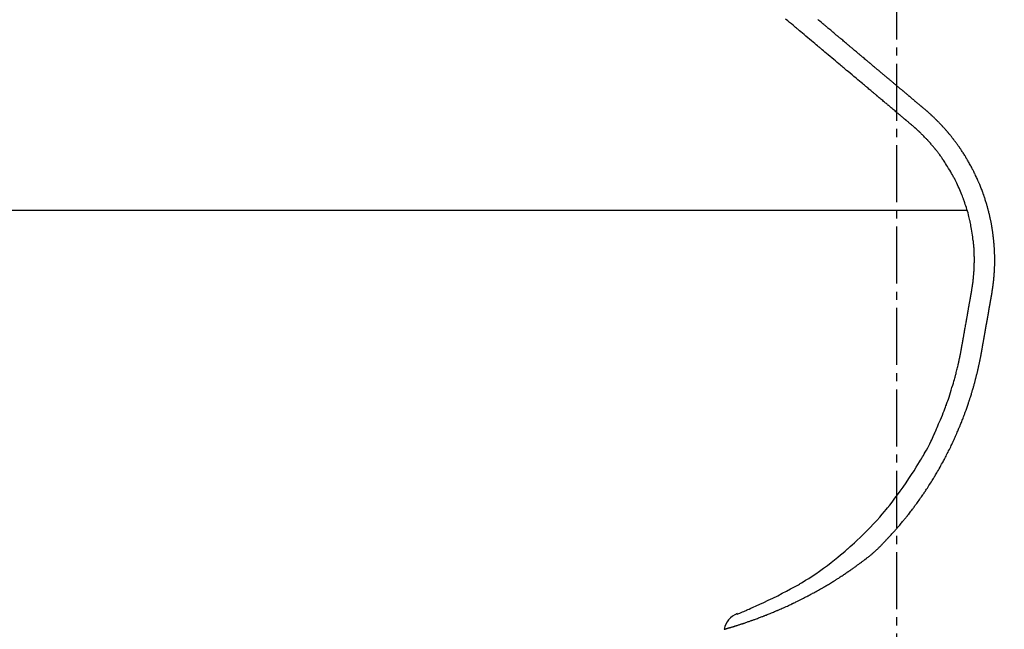
# Model space of a CAD drawing. Extents: x 17 to 1951, y 9 to 2268.
# Drawn here: x 678 to 799, y 1402 to 1476 of the extents above; entities that cross this region are included whole.
import ezdxf

# ---------------------------------------------------------------- set-up
doc = ezdxf.new("R2010")
doc.units = 0
doc.linetypes.add('EXLTYPE3', pattern=[10, 7, -1, 1, -1])
doc.layers.get('0').update_dxf_attribs({"linetype": 'CONTINUOUS'})
doc.layers.get('DEFPOINTS').update_dxf_attribs({"linetype": 'CONTINUOUS'})
doc.layers.add('化粧台', color=7, linetype='CONTINUOUS')
doc.layers.add('寸法', color=7, linetype='CONTINUOUS')
doc.styles.add('EXCADDIM1', font='monotxt', dxfattribs={"width": 0.84, "bigfont": 'extfont'})
doc.styles.get("Standard").update_dxf_attribs({"font": 'monotxt', "bigfont": 'extfont'})
doc.dimstyles.new('ISO-25', dxfattribs={"dimtxt": 2.5, "dimasz": 2.5, "dimexe": 1.25, "dimexo": 0.625, "dimtad": 1, "dimtxsty": 'STANDARD', "dimcen": 2.5, "dimazin": 3, "dimtfac": 1, "dimtmove": 0, "dimatfit": 3})

# ---------------------------------------------------------------- blocks, each defined once
blk = doc.blocks.new('EX_NORM')
at = {"color": 0, "linetype": 'CONTINUOUS'}
for q in [(-1, 0.1667), (-1, 0), (-1, -0.1667)]:
    blk.add_line((0, 0), q, dxfattribs=at)
blk = doc.blocks.new('*D19')
at = {"layer": 'DEFPOINTS', "color": 0}
for p in [(824, 1553), (524, 1428), (824, 1428)]:
    blk.add_point(p, dxfattribs=at)
at = {"layer": '寸法', "color": 3, "linetype": 'CONTINUOUS'}
for p, q in [((524, 1435), (524, 1563)), ((824, 1435), (824, 1563)), ((554, 1553), (794, 1553))]:
    blk.add_line(p, q, dxfattribs=at)
at = {"layer": '寸法', "color": 3, "xscale": 30, "yscale": 30, "zscale": 30, "rotation": 180}
blk.add_blockref('EX_NORM', (524, 1553), dxfattribs=at)
at = {"layer": '寸法', "color": 3, "xscale": 30, "yscale": 30, "zscale": 30}
blk.add_blockref('EX_NORM', (824, 1553), dxfattribs=at)
at = {"layer": '寸法', "color": 2, "insert": (674, 1576.5), "char_height": 40, "attachment_point": 5, "style": 'EXCADDIM1'}
blk.add_mtext('300（壁固定）', dxfattribs=at)
blk = doc.blocks.new('*D28')
at = {"layer": 'DEFPOINTS', "color": 0}
for p in [(846.09, 1453), (1051.5, 1453), (724.5, 613)]:
    blk.add_point(p, dxfattribs=at)
at = {"layer": '寸法', "color": 3, "linetype": 'CONTINUOUS'}
for p, q in [((853.09, 1453), (1061.5, 1453)), ((1051.5, 643), (1051.5, 1423))]:
    blk.add_line(p, q, dxfattribs=at)
at = {"layer": '寸法', "color": 3, "xscale": 30, "yscale": 30, "zscale": 30}
for p, rotation in [((1051.5, 1453), 90), ((1051.5, 613), 270)]:
    blk.add_blockref('EX_NORM', p, dxfattribs=dict(at, rotation=rotation))
at = {"layer": '寸法', "color": 2, "insert": (1028, 1033), "char_height": 40, "attachment_point": 5, "rotation": 90, "style": 'EXCADDIM1'}
blk.add_mtext('840', dxfattribs=at)

msp = doc.modelspace()

# ---------------------------------------------------------------- linework, layer by layer
at = {"layer": '化粧台', "color": 6, "linetype": 'EXLTYPE3'}
msp.add_line((786, 1501), (786, 1373), dxfattribs=at)
at = {"layer": '化粧台', "color": 2, "linetype": 'CONTINUOUS'}
msp.add_line((501.91, 1453), (794.69, 1453), dxfattribs=at)
at = {"layer": '化粧台', "color": 6, "linetype": 'CONTINUOUS', "flags": 128}
for points in [[(764.81, 1401.53), (764.81, 1401.53), (764.81, 1401.53), (764.81, 1401.53), (764.82, 1401.53), (764.82, 1401.53), (764.83, 1401.54), (764.84, 1401.54), (764.84, 1401.54), (764.85, 1401.54), (764.86, 1401.55), (764.88, 1401.55), (764.89, 1401.55), (764.9, 1401.56), (764.91, 1401.56), (764.93, 1401.56), (764.94, 1401.57), (764.95, 1401.57), (764.95, 1401.57), (764.95, 1401.57), (764.95, 1401.57), (764.96, 1401.57), (764.97, 1401.58), (764.98, 1401.58), (765, 1401.58), (765.02, 1401.59), (765.05, 1401.6), (765.08, 1401.61), (765.11, 1401.62), (765.15, 1401.63), (765.18, 1401.64), (765.22, 1401.65), (765.26, 1401.66), (765.29, 1401.67), (765.32, 1401.68), (765.34, 1401.69), (765.36, 1401.69), (765.37, 1401.69), (765.38, 1401.7), (765.38, 1401.7), (765.39, 1401.7), (765.41, 1401.71), (765.44, 1401.71), (765.47, 1401.72), (765.51, 1401.74), (765.56, 1401.75), (765.61, 1401.77), (765.67, 1401.78), (765.73, 1401.8), (765.78, 1401.82), (765.84, 1401.84), (765.9, 1401.85), (765.95, 1401.87), (765.99, 1401.88), (766.03, 1401.89), (766.06, 1401.9), (766.07, 1401.91), (766.08, 1401.91), (766.09, 1401.91), (766.1, 1401.92), (766.13, 1401.92), (766.17, 1401.94), (766.22, 1401.95), (766.28, 1401.97), (766.34, 1401.99), (766.41, 1402.01), (766.49, 1402.04), (766.57, 1402.06), (766.65, 1402.09), (766.73, 1402.12), (766.81, 1402.14), (766.87, 1402.16), (766.93, 1402.18), (766.98, 1402.2), (767.02, 1402.21), (767.04, 1402.22), (767.05, 1402.22), (767.06, 1402.22), (767.08, 1402.23), (767.11, 1402.24), (767.17, 1402.26), (767.23, 1402.28), (767.3, 1402.3), (767.39, 1402.33), (767.48, 1402.36), (767.58, 1402.4), (767.68, 1402.43), (767.78, 1402.47), (767.88, 1402.5), (767.97, 1402.53), (768.05, 1402.56), (768.13, 1402.59), (768.19, 1402.61), (768.23, 1402.63), (768.26, 1402.64), (768.27, 1402.64), (768.28, 1402.64), (768.3, 1402.65), (768.35, 1402.67), (768.41, 1402.69), (768.49, 1402.72), (768.58, 1402.75), (768.68, 1402.79), (768.79, 1402.83), (768.91, 1402.87), (769.03, 1402.92), (769.15, 1402.96), (769.27, 1403.01), (769.37, 1403.05), (769.47, 1403.09), (769.56, 1403.12), (769.63, 1403.15), (769.68, 1403.17), (769.71, 1403.18), (769.73, 1403.18), (769.74, 1403.19), (769.77, 1403.2), (769.82, 1403.22), (769.89, 1403.25), (769.98, 1403.28), (770.09, 1403.33), (770.21, 1403.37), (770.33, 1403.42), (770.47, 1403.48), (770.61, 1403.54), (770.75, 1403.59), (770.88, 1403.65), (771.01, 1403.7), (771.12, 1403.75), (771.22, 1403.79), (771.3, 1403.83), (771.36, 1403.85), (771.4, 1403.87), (771.41, 1403.87), (771.42, 1403.88), (771.46, 1403.89), (771.52, 1403.92), (771.6, 1403.96), (771.7, 1404), (771.83, 1404.05), (771.96, 1404.11), (772.11, 1404.18), (772.26, 1404.25), (772.42, 1404.32), (772.58, 1404.39), (772.73, 1404.46), (772.87, 1404.53), (773, 1404.58), (773.11, 1404.64), (773.19, 1404.68), (773.26, 1404.71), (773.3, 1404.73), (773.31, 1404.74), (773.33, 1404.74), (773.37, 1404.76), (773.43, 1404.79), (773.52, 1404.84), (773.63, 1404.89), (773.76, 1404.95), (773.91, 1405.02), (774.06, 1405.1), (774.22, 1405.18), (774.39, 1405.26), (774.55, 1405.35), (774.7, 1405.42), (774.84, 1405.5), (774.97, 1405.56), (775.08, 1405.62), (775.16, 1405.66), (775.22, 1405.7), (775.26, 1405.72), (775.28, 1405.72), (775.29, 1405.73), (775.33, 1405.75), (775.39, 1405.78), (775.47, 1405.83), (775.58, 1405.88), (775.69, 1405.95), (775.83, 1406.02), (775.97, 1406.1), (776.11, 1406.18), (776.25, 1406.26), (776.39, 1406.33), (776.53, 1406.41), (776.65, 1406.48), (776.76, 1406.54), (776.85, 1406.6), (776.93, 1406.64), (776.98, 1406.67), (777.02, 1406.69), (777.03, 1406.7), (777.04, 1406.7), (777.07, 1406.72), (777.13, 1406.75), (777.2, 1406.8), (777.29, 1406.85), (777.39, 1406.91), (777.51, 1406.98), (777.63, 1407.05), (777.76, 1407.13), (777.88, 1407.21), (778.01, 1407.28), (778.13, 1407.36), (778.23, 1407.42), (778.33, 1407.48), (778.41, 1407.53), (778.48, 1407.58), (778.53, 1407.61), (778.55, 1407.62), (778.56, 1407.63), (778.57, 1407.64), (778.6, 1407.65), (778.65, 1407.68), (778.72, 1407.73), (778.79, 1407.78), (778.89, 1407.83), (778.99, 1407.9), (779.09, 1407.97), (779.21, 1408.04), (779.32, 1408.11), (779.43, 1408.19), (779.53, 1408.25), (779.62, 1408.32), (779.71, 1408.37), (779.78, 1408.42), (779.84, 1408.46), (779.88, 1408.49), (779.91, 1408.51), (779.91, 1408.51), (779.92, 1408.52), (779.95, 1408.54), (779.99, 1408.57), (780.05, 1408.6), (780.12, 1408.65), (780.2, 1408.71), (780.28, 1408.77), (780.38, 1408.83), (780.48, 1408.9), (780.57, 1408.97), (780.67, 1409.04), (780.76, 1409.1), (780.84, 1409.16), (780.92, 1409.21), (780.98, 1409.26), (781.03, 1409.3), (781.07, 1409.32), (781.09, 1409.34), (781.1, 1409.35), (781.11, 1409.35), (781.13, 1409.37), (781.17, 1409.39), (781.22, 1409.43), (781.28, 1409.47), (781.35, 1409.53), (781.42, 1409.58), (781.51, 1409.65), (781.59, 1409.71), (781.68, 1409.77), (781.76, 1409.84), (781.84, 1409.9), (781.92, 1409.95), (781.98, 1410), (782.04, 1410.04), (782.08, 1410.08), (782.12, 1410.1), (782.14, 1410.12), (782.14, 1410.12), (782.15, 1410.13), (782.17, 1410.14), (782.2, 1410.17), (782.25, 1410.2), (782.3, 1410.24), (782.36, 1410.29), (782.43, 1410.34), (782.51, 1410.4), (782.58, 1410.46), (782.66, 1410.52), (782.74, 1410.58), (782.81, 1410.64), (782.88, 1410.69), (782.94, 1410.74), (782.99, 1410.79), (783.03, 1410.82), (783.06, 1410.85), (783.08, 1410.86), (783.08, 1410.87), (783.09, 1410.87), (783.11, 1410.89), (783.14, 1410.92), (783.18, 1410.95), (783.23, 1411), (783.29, 1411.05), (783.36, 1411.11), (783.43, 1411.18), (783.5, 1411.25), (783.58, 1411.32), (783.65, 1411.39), (783.73, 1411.46), (783.79, 1411.53), (783.85, 1411.59), (783.91, 1411.64), (783.95, 1411.68), (783.98, 1411.71), (784, 1411.73), (784, 1411.74), (784.01, 1411.75), (784.03, 1411.76), (784.06, 1411.8), (784.1, 1411.84), (784.15, 1411.89), (784.22, 1411.95), (784.29, 1412.03), (784.36, 1412.1), (784.44, 1412.18), (784.52, 1412.26), (784.6, 1412.35), (784.67, 1412.43), (784.74, 1412.5), (784.81, 1412.57), (784.86, 1412.63), (784.91, 1412.67), (784.94, 1412.71), (784.96, 1412.73), (784.97, 1412.74), (784.97, 1412.75), (784.99, 1412.77), (785.03, 1412.8), (785.07, 1412.85), (785.13, 1412.91), (785.19, 1412.98), (785.27, 1413.06), (785.35, 1413.15), (785.43, 1413.24), (785.51, 1413.33), (785.6, 1413.43), (785.68, 1413.52), (785.75, 1413.6), (785.82, 1413.68), (785.88, 1413.75), (785.93, 1413.8), (785.96, 1413.84), (785.98, 1413.86), (785.99, 1413.87), (786, 1413.88), (786.02, 1413.9), (786.06, 1413.94), (786.1, 1414), (786.16, 1414.07), (786.23, 1414.15), (786.31, 1414.24), (786.39, 1414.34), (786.48, 1414.44), (786.57, 1414.55), (786.66, 1414.65), (786.75, 1414.76), (786.83, 1414.85), (786.9, 1414.94), (786.96, 1415.02), (787.01, 1415.08), (787.05, 1415.12), (787.07, 1415.15), (787.08, 1415.16), (787.09, 1415.17), (787.11, 1415.2), (787.15, 1415.24), (787.2, 1415.31), (787.26, 1415.39), (787.33, 1415.48), (787.41, 1415.58), (787.5, 1415.69), (787.6, 1415.81), (787.69, 1415.93), (787.78, 1416.05), (787.87, 1416.17), (787.96, 1416.28), (788.03, 1416.38), (788.1, 1416.47), (788.15, 1416.54), (788.19, 1416.59), (788.22, 1416.62), (788.22, 1416.63), (788.23, 1416.64), (788.26, 1416.68), (788.29, 1416.73), (788.35, 1416.8), (788.41, 1416.89), (788.49, 1417), (788.58, 1417.11), (788.67, 1417.24), (788.77, 1417.38), (788.87, 1417.52), (788.96, 1417.66), (789.06, 1417.79), (789.15, 1417.92), (789.22, 1418.03), (789.29, 1418.13), (789.35, 1418.21), (789.39, 1418.27), (789.41, 1418.31), (789.42, 1418.32), (789.43, 1418.33), (789.45, 1418.37), (789.5, 1418.43), (789.55, 1418.51), (789.62, 1418.62), (789.7, 1418.74), (789.79, 1418.87), (789.89, 1419.02), (789.99, 1419.18), (790.09, 1419.34), (790.19, 1419.5), (790.29, 1419.65), (790.38, 1419.8), (790.46, 1419.93), (790.53, 1420.05), (790.59, 1420.14), (790.63, 1420.21), (790.66, 1420.25), (790.67, 1420.27), (790.67, 1420.28), (790.7, 1420.33), (790.74, 1420.4), (790.8, 1420.49), (790.87, 1420.61), (790.95, 1420.75), (791.05, 1420.91), (791.15, 1421.08), (791.25, 1421.26), (791.35, 1421.45), (791.45, 1421.63), (791.55, 1421.8), (791.64, 1421.96), (791.72, 1422.11), (791.78, 1422.23), (791.84, 1422.33), (791.88, 1422.4), (791.9, 1422.45), (791.91, 1422.46), (791.91, 1422.48), (791.94, 1422.52), (791.98, 1422.59), (792.03, 1422.69), (792.09, 1422.81), (792.16, 1422.95), (792.24, 1423.11), (792.33, 1423.27), (792.41, 1423.44), (792.5, 1423.61), (792.58, 1423.78), (792.66, 1423.94), (792.73, 1424.09), (792.79, 1424.22), (792.84, 1424.33), (792.89, 1424.42), (792.92, 1424.49), (792.93, 1424.53), (792.94, 1424.54), (792.95, 1424.55), (792.97, 1424.59), (793, 1424.66), (793.04, 1424.75), (793.09, 1424.86), (793.14, 1424.98), (793.21, 1425.12), (793.27, 1425.27), (793.34, 1425.42), (793.41, 1425.58), (793.47, 1425.73), (793.54, 1425.87), (793.59, 1426), (793.64, 1426.12), (793.68, 1426.22), (793.72, 1426.3), (793.74, 1426.36), (793.76, 1426.4), (793.76, 1426.41), (793.77, 1426.42), (793.78, 1426.46), (793.81, 1426.52), (793.84, 1426.6), (793.88, 1426.69), (793.92, 1426.81), (793.98, 1426.93), (794.03, 1427.07), (794.08, 1427.2), (794.14, 1427.34), (794.19, 1427.48), (794.24, 1427.61), (794.28, 1427.73), (794.32, 1427.84), (794.36, 1427.93), (794.39, 1428), (794.41, 1428.05), (794.42, 1428.09), (794.42, 1428.1), (794.43, 1428.11), (794.44, 1428.14), (794.46, 1428.19), (794.48, 1428.27), (794.52, 1428.36), (794.55, 1428.46), (794.59, 1428.57), (794.64, 1428.69), (794.68, 1428.82), (794.72, 1428.95), (794.77, 1429.07), (794.81, 1429.19), (794.84, 1429.3), (794.87, 1429.39), (794.9, 1429.48), (794.92, 1429.54), (794.94, 1429.59), (794.95, 1429.62), (794.95, 1429.63), (794.96, 1429.64), (794.97, 1429.67), (794.98, 1429.72), (795, 1429.78), (795.03, 1429.87), (795.06, 1429.96), (795.09, 1430.06), (795.13, 1430.17), (795.16, 1430.29), (795.2, 1430.4), (795.23, 1430.52), (795.26, 1430.62), (795.29, 1430.72), (795.32, 1430.81), (795.34, 1430.89), (795.36, 1430.95), (795.37, 1430.99), (795.38, 1431.02), (795.38, 1431.03), (795.39, 1431.04), (795.4, 1431.06), (795.41, 1431.11), (795.43, 1431.17), (795.45, 1431.24), (795.47, 1431.33), (795.5, 1431.42), (795.53, 1431.52), (795.55, 1431.63), (795.58, 1431.73), (795.61, 1431.83), (795.64, 1431.93), (795.66, 1432.02), (795.68, 1432.1), (795.7, 1432.17), (795.72, 1432.23), (795.73, 1432.27), (795.73, 1432.29), (795.74, 1432.3), (795.74, 1432.31), (795.74, 1432.33), (795.75, 1432.37), (795.77, 1432.43), (795.79, 1432.5), (795.81, 1432.57), (795.83, 1432.66), (795.85, 1432.75), (795.87, 1432.85), (795.9, 1432.94), (795.92, 1433.04), (795.94, 1433.13), (795.96, 1433.21), (795.98, 1433.28), (795.99, 1433.35), (796.01, 1433.4), (796.01, 1433.43), (796.02, 1433.46), (796.02, 1433.46), (796.02, 1433.47), (796.03, 1433.49), (796.04, 1433.53), (796.05, 1433.58), (796.06, 1433.64), (796.08, 1433.71), (796.1, 1433.79), (796.11, 1433.88), (796.13, 1433.96), (796.15, 1434.05), (796.17, 1434.14), (796.19, 1434.22), (796.21, 1434.3), (796.22, 1434.36), (796.23, 1434.42), (796.24, 1434.47), (796.25, 1434.5), (796.25, 1434.52), (796.25, 1434.53), (796.26, 1434.54), (796.26, 1434.56), (796.27, 1434.59), (796.28, 1434.64), (796.29, 1434.69), (796.3, 1434.76), (796.31, 1434.83), (796.33, 1434.91), (796.35, 1434.99), (796.36, 1435.07), (796.38, 1435.15), (796.39, 1435.22), (796.4, 1435.29), (796.42, 1435.35), (796.42, 1435.41), (796.43, 1435.45), (796.44, 1435.48), (796.44, 1435.5), (796.44, 1435.51), (796.44, 1435.51), (796.45, 1435.53), (796.45, 1435.56), (796.46, 1435.6), (796.47, 1435.66), (796.48, 1435.71), (796.49, 1435.78), (796.51, 1435.85), (796.52, 1435.92), (796.53, 1436), (796.54, 1436.07), (796.56, 1436.14), (796.57, 1436.2), (796.58, 1436.25), (796.59, 1436.3), (796.59, 1436.34), (796.6, 1436.37), (796.6, 1436.39), (796.6, 1436.39), (796.6, 1436.4), (796.6, 1436.41), (796.61, 1436.44), (796.62, 1436.48), (796.62, 1436.53), (796.63, 1436.58), (796.64, 1436.64), (796.66, 1436.7), (796.67, 1436.77), (796.68, 1436.84), (796.69, 1436.9), (796.7, 1436.96), (796.71, 1437.02), (796.72, 1437.07), (796.73, 1437.12), (796.73, 1437.15), (796.74, 1437.18), (796.74, 1437.19), (796.74, 1437.2), (796.74, 1437.2), (796.75, 1437.22), (796.75, 1437.24), (796.76, 1437.28), (796.76, 1437.32), (796.77, 1437.37), (796.78, 1437.42), (796.79, 1437.48), (796.8, 1437.54), (796.81, 1437.6), (796.82, 1437.66), (796.83, 1437.72), (796.84, 1437.77), (796.85, 1437.82), (796.86, 1437.86), (796.87, 1437.89), (796.87, 1437.92), (796.87, 1437.93), (796.87, 1437.94), (796.87, 1437.94), (796.88, 1437.95), (796.88, 1437.98), (796.89, 1438.01), (796.89, 1438.05), (796.9, 1438.09), (796.91, 1438.14), (796.92, 1438.2), (796.93, 1438.25), (796.94, 1438.31), (796.95, 1438.36), (796.96, 1438.42), (796.97, 1438.46), (796.97, 1438.51), (796.98, 1438.54), (796.99, 1438.57), (796.99, 1438.6), (796.99, 1438.61), (796.99, 1438.61), (796.99, 1438.62), (797, 1438.63), (797, 1438.65), (797, 1438.68), (797.01, 1438.72), (797.02, 1438.76), (797.03, 1438.81), (797.03, 1438.85), (797.04, 1438.91), (797.05, 1438.96), (797.06, 1439.01), (797.07, 1439.06), (797.08, 1439.1), (797.09, 1439.14), (797.09, 1439.17), (797.1, 1439.2), (797.1, 1439.22), (797.1, 1439.23), (797.1, 1439.24), (797.1, 1439.24), (797.11, 1439.25), (797.11, 1439.27), (797.11, 1439.3), (797.12, 1439.33), (797.13, 1439.37), (797.13, 1439.41), (797.14, 1439.46), (797.15, 1439.51), (797.16, 1439.55), (797.17, 1439.6), (797.17, 1439.64), (797.18, 1439.68), (797.19, 1439.72), (797.19, 1439.75), (797.2, 1439.78), (797.2, 1439.8), (797.2, 1439.81), (797.2, 1439.81), (797.2, 1439.81), (797.21, 1439.83), (797.21, 1439.84), (797.21, 1439.87), (797.22, 1439.9), (797.23, 1439.93), (797.23, 1439.97), (797.24, 1440.01), (797.25, 1440.06), (797.25, 1440.1), (797.26, 1440.14), (797.27, 1440.19), (797.28, 1440.22), (797.28, 1440.26), (797.29, 1440.28), (797.29, 1440.31), (797.29, 1440.32), (797.3, 1440.33), (797.3, 1440.34), (797.3, 1440.34), (797.3, 1440.35), (797.3, 1440.37), (797.31, 1440.39), (797.31, 1440.42), (797.32, 1440.45), (797.32, 1440.49), (797.33, 1440.53), (797.34, 1440.57), (797.34, 1440.61), (797.35, 1440.65), (797.36, 1440.68), (797.36, 1440.72), (797.37, 1440.75), (797.37, 1440.78), (797.38, 1440.8), (797.38, 1440.81), (797.38, 1440.82), (797.38, 1440.82), (797.38, 1440.83), (797.38, 1440.84), (797.39, 1440.85), (797.39, 1440.87), (797.4, 1440.9), (797.4, 1440.93), (797.41, 1440.96), (797.41, 1441), (797.42, 1441.04), (797.43, 1441.07), (797.43, 1441.11), (797.44, 1441.14), (797.44, 1441.18), (797.45, 1441.2), (797.45, 1441.23), (797.46, 1441.25), (797.46, 1441.26), (797.46, 1441.27), (797.46, 1441.27), (797.46, 1441.28), (797.46, 1441.29), (797.47, 1441.3), (797.47, 1441.32), (797.47, 1441.34), (797.48, 1441.37), (797.48, 1441.4), (797.49, 1441.43), (797.5, 1441.47), (797.5, 1441.5), (797.51, 1441.53), (797.51, 1441.57), (797.52, 1441.59), (797.52, 1441.62), (797.53, 1441.64), (797.53, 1441.66), (797.53, 1441.67), (797.53, 1441.68), (797.53, 1441.68), (797.53, 1441.69), (797.54, 1441.69), (797.54, 1441.71), (797.54, 1441.72), (797.54, 1441.75), (797.55, 1441.77), (797.55, 1441.8), (797.56, 1441.83), (797.56, 1441.86), (797.57, 1441.89), (797.57, 1441.92), (797.58, 1441.94), (797.58, 1441.97), (797.59, 1441.99), (797.59, 1442.01), (797.59, 1442.03), (797.6, 1442.04), (797.6, 1442.05), (797.6, 1442.05), (797.6, 1442.05), (797.6, 1442.06), (797.6, 1442.07), (797.6, 1442.09), (797.61, 1442.11), (797.61, 1442.13), (797.62, 1442.16), (797.62, 1442.18), (797.63, 1442.21), (797.63, 1442.24), (797.64, 1442.27), (797.64, 1442.29), (797.65, 1442.32), (797.65, 1442.34), (797.65, 1442.36), (797.66, 1442.37), (797.66, 1442.39), (797.66, 1442.39), (797.66, 1442.4), (797.66, 1442.4), (797.66, 1442.4), (797.66, 1442.42), (797.67, 1442.43), (797.67, 1442.45), (797.67, 1442.47), (797.68, 1442.5), (797.68, 1442.53), (797.69, 1442.56), (797.69, 1442.58), (797.7, 1442.61), (797.7, 1442.64), (797.71, 1442.67), (797.71, 1442.69), (797.71, 1442.71), (797.72, 1442.73), (797.72, 1442.74), (797.72, 1442.75), (797.72, 1442.75), (797.72, 1442.75), (797.72, 1442.76), (797.73, 1442.77), (797.73, 1442.79), (797.73, 1442.81), (797.74, 1442.84), (797.74, 1442.86), (797.75, 1442.89), (797.75, 1442.93), (797.76, 1442.96), (797.76, 1442.99), (797.77, 1443.02), (797.77, 1443.05), (797.78, 1443.08), (797.78, 1443.1), (797.78, 1443.12), (797.78, 1443.13), (797.79, 1443.14), (797.79, 1443.14), (797.79, 1443.15), (797.79, 1443.16), (797.79, 1443.17), (797.79, 1443.19), (797.8, 1443.21), (797.8, 1443.24), (797.81, 1443.27), (797.81, 1443.3), (797.82, 1443.34), (797.82, 1443.38), (797.83, 1443.41), (797.83, 1443.45), (797.84, 1443.48), (797.84, 1443.51), (797.84, 1443.53), (797.85, 1443.55), (797.85, 1443.57), (797.85, 1443.58), (797.85, 1443.58), (797.85, 1443.58), (797.85, 1443.59), (797.85, 1443.61), (797.86, 1443.63), (797.86, 1443.65), (797.86, 1443.68), (797.87, 1443.72), (797.87, 1443.75), (797.88, 1443.79), (797.88, 1443.83), (797.89, 1443.87), (797.89, 1443.91), (797.9, 1443.94), (797.9, 1443.97), (797.9, 1444), (797.91, 1444.02), (797.91, 1444.04), (797.91, 1444.05), (797.91, 1444.05), (797.91, 1444.06), (797.91, 1444.07), (797.91, 1444.08), (797.92, 1444.11), (797.92, 1444.13), (797.92, 1444.17), (797.93, 1444.2), (797.93, 1444.24), (797.94, 1444.29), (797.94, 1444.33), (797.95, 1444.37), (797.95, 1444.41), (797.95, 1444.45), (797.96, 1444.48), (797.96, 1444.51), (797.96, 1444.54), (797.96, 1444.56), (797.97, 1444.57), (797.97, 1444.57), (797.97, 1444.57), (797.97, 1444.59), (797.97, 1444.6), (797.97, 1444.63), (797.97, 1444.66), (797.98, 1444.69), (797.98, 1444.74), (797.98, 1444.78), (797.99, 1444.82), (797.99, 1444.87), (798, 1444.92), (798, 1444.96), (798, 1445), (798.01, 1445.04), (798.01, 1445.07), (798.01, 1445.1), (798.01, 1445.12), (798.01, 1445.13), (798.01, 1445.14), (798.01, 1445.14), (798.01, 1445.15), (798.02, 1445.17), (798.02, 1445.2), (798.02, 1445.23), (798.02, 1445.27), (798.02, 1445.32), (798.03, 1445.36), (798.03, 1445.41), (798.03, 1445.46), (798.04, 1445.52), (798.04, 1445.56), (798.04, 1445.61), (798.04, 1445.65), (798.05, 1445.69), (798.05, 1445.72), (798.05, 1445.74), (798.05, 1445.75), (798.05, 1445.76), (798.05, 1445.76), (798.05, 1445.77), (798.05, 1445.79), (798.05, 1445.82), (798.05, 1445.86), (798.06, 1445.9), (798.06, 1445.95), (798.06, 1446), (798.06, 1446.06), (798.06, 1446.11), (798.07, 1446.17), (798.07, 1446.22), (798.07, 1446.27), (798.07, 1446.32), (798.07, 1446.36), (798.07, 1446.39), (798.07, 1446.41), (798.07, 1446.43), (798.07, 1446.43), (798.07, 1446.44), (798.07, 1446.45), (798.07, 1446.48), (798.07, 1446.51), (798.07, 1446.55), (798.07, 1446.6), (798.07, 1446.65), (798.07, 1446.71), (798.08, 1446.77), (798.08, 1446.83), (798.08, 1446.89), (798.08, 1446.95), (798.08, 1447), (798.07, 1447.05), (798.07, 1447.09), (798.07, 1447.13), (798.07, 1447.15), (798.07, 1447.17), (798.07, 1447.18), (798.07, 1447.18), (798.07, 1447.2), (798.07, 1447.22), (798.07, 1447.26), (798.07, 1447.3), (798.07, 1447.35), (798.07, 1447.41), (798.07, 1447.47), (798.07, 1447.54), (798.06, 1447.61), (798.06, 1447.67), (798.06, 1447.74), (798.06, 1447.8), (798.06, 1447.85), (798.05, 1447.9), (798.05, 1447.94), (798.05, 1447.97), (798.05, 1447.98), (798.05, 1447.99), (798.05, 1448), (798.05, 1448.01), (798.05, 1448.04), (798.05, 1448.08), (798.04, 1448.13), (798.04, 1448.18), (798.04, 1448.25), (798.03, 1448.32), (798.03, 1448.39), (798.02, 1448.46), (798.02, 1448.54), (798.01, 1448.61), (798.01, 1448.67), (798, 1448.73), (798, 1448.78), (798, 1448.83), (797.99, 1448.86), (797.99, 1448.88), (797.99, 1448.88), (797.99, 1448.89), (797.99, 1448.91), (797.99, 1448.94), (797.98, 1448.98), (797.98, 1449.03), (797.97, 1449.1), (797.97, 1449.17), (797.96, 1449.24), (797.95, 1449.32), (797.94, 1449.4), (797.94, 1449.48), (797.93, 1449.56), (797.92, 1449.63), (797.91, 1449.7), (797.9, 1449.76), (797.9, 1449.8), (797.89, 1449.84), (797.89, 1449.86), (797.89, 1449.86), (797.89, 1449.87), (797.89, 1449.89), (797.88, 1449.93), (797.88, 1449.97), (797.87, 1450.03), (797.86, 1450.1), (797.85, 1450.17), (797.84, 1450.26), (797.83, 1450.34), (797.81, 1450.43), (797.8, 1450.52), (797.79, 1450.61), (797.77, 1450.69), (797.76, 1450.76), (797.75, 1450.82), (797.74, 1450.87), (797.74, 1450.91), (797.73, 1450.93), (797.73, 1450.94), (797.73, 1450.95), (797.73, 1450.97), (797.72, 1451.01), (797.71, 1451.06), (797.7, 1451.12), (797.69, 1451.2), (797.67, 1451.28), (797.66, 1451.37), (797.64, 1451.47), (797.62, 1451.57), (797.6, 1451.66), (797.58, 1451.76), (797.56, 1451.84), (797.54, 1451.92), (797.53, 1451.99), (797.52, 1452.05), (797.51, 1452.09), (797.5, 1452.11), (797.5, 1452.12), (797.5, 1452.13), (797.49, 1452.16), (797.48, 1452.2), (797.47, 1452.25), (797.46, 1452.32), (797.44, 1452.41), (797.42, 1452.5), (797.39, 1452.6), (797.37, 1452.7), (797.34, 1452.81), (797.31, 1452.92), (797.28, 1453.02), (797.26, 1453.12), (797.24, 1453.2), (797.22, 1453.28), (797.2, 1453.34), (797.19, 1453.38), (797.18, 1453.41), (797.18, 1453.42), (797.17, 1453.43), (797.17, 1453.46), (797.15, 1453.5), (797.14, 1453.56), (797.11, 1453.64), (797.09, 1453.73), (797.06, 1453.83), (797.02, 1453.94), (796.99, 1454.05), (796.95, 1454.17), (796.92, 1454.29), (796.88, 1454.4), (796.84, 1454.51), (796.81, 1454.6), (796.78, 1454.68), (796.76, 1454.75), (796.74, 1454.8), (796.73, 1454.83), (796.73, 1454.84), (796.73, 1454.85), (796.72, 1454.88), (796.7, 1454.93), (796.67, 1455), (796.64, 1455.09), (796.61, 1455.18), (796.57, 1455.3), (796.52, 1455.42), (796.47, 1455.54), (796.42, 1455.67), (796.37, 1455.8), (796.32, 1455.93), (796.28, 1456.04), (796.24, 1456.15), (796.2, 1456.24), (796.17, 1456.31), (796.14, 1456.36), (796.13, 1456.39), (796.13, 1456.41), (796.12, 1456.42), (796.11, 1456.45), (796.08, 1456.5), (796.05, 1456.58), (796.01, 1456.67), (795.96, 1456.77), (795.91, 1456.89), (795.85, 1457.02), (795.79, 1457.15), (795.73, 1457.29), (795.66, 1457.42), (795.6, 1457.54), (795.55, 1457.66), (795.49, 1457.76), (795.45, 1457.85), (795.41, 1457.92), (795.39, 1457.98), (795.37, 1458.01), (795.37, 1458.02), (795.36, 1458.03), (795.34, 1458.06), (795.32, 1458.11), (795.28, 1458.18), (795.24, 1458.27), (795.18, 1458.36), (795.12, 1458.47), (795.06, 1458.59), (794.99, 1458.71), (794.93, 1458.83), (794.86, 1458.94), (794.8, 1459.05), (794.74, 1459.15), (794.69, 1459.24), (794.64, 1459.32), (794.61, 1459.38), (794.58, 1459.42), (794.56, 1459.45), (794.56, 1459.46), (794.55, 1459.47), (794.53, 1459.5), (794.51, 1459.54), (794.47, 1459.6), (794.43, 1459.67), (794.38, 1459.75), (794.32, 1459.84), (794.26, 1459.94), (794.19, 1460.04), (794.13, 1460.14), (794.06, 1460.24), (794, 1460.33), (793.95, 1460.41), (793.9, 1460.49), (793.85, 1460.55), (793.82, 1460.6), (793.79, 1460.64), (793.78, 1460.66), (793.77, 1460.67), (793.77, 1460.68), (793.75, 1460.7), (793.73, 1460.74), (793.69, 1460.79), (793.65, 1460.85), (793.6, 1460.92), (793.54, 1461), (793.48, 1461.08), (793.42, 1461.17), (793.36, 1461.25), (793.3, 1461.33), (793.24, 1461.41), (793.18, 1461.49), (793.13, 1461.55), (793.09, 1461.6), (793.06, 1461.65), (793.03, 1461.68), (793.02, 1461.7), (793.01, 1461.71), (793.01, 1461.71), (792.99, 1461.73), (792.97, 1461.76), (792.94, 1461.81), (792.89, 1461.86), (792.85, 1461.92), (792.79, 1461.99), (792.74, 1462.06), (792.68, 1462.13), (792.62, 1462.21), (792.56, 1462.28), (792.5, 1462.35), (792.45, 1462.41), (792.4, 1462.47), (792.36, 1462.51), (792.33, 1462.55), (792.31, 1462.58), (792.29, 1462.6), (792.29, 1462.6), (792.28, 1462.61), (792.27, 1462.62), (792.25, 1462.65), (792.21, 1462.69), (792.18, 1462.73), (792.13, 1462.79), (792.08, 1462.84), (792.03, 1462.91), (791.97, 1462.97), (791.91, 1463.03), (791.86, 1463.1), (791.8, 1463.16), (791.75, 1463.21), (791.71, 1463.26), (791.67, 1463.3), (791.64, 1463.33), (791.62, 1463.36), (791.6, 1463.37), (791.6, 1463.38), (791.6, 1463.38), (791.58, 1463.4), (791.56, 1463.42), (791.53, 1463.45), (791.49, 1463.49), (791.45, 1463.54), (791.4, 1463.59), (791.35, 1463.64), (791.3, 1463.7), (791.24, 1463.75), (791.19, 1463.81), (791.14, 1463.86), (791.09, 1463.91), (791.05, 1463.95), (791.02, 1463.98), (790.99, 1464.01), (790.97, 1464.03), (790.95, 1464.05), (790.95, 1464.05), (790.94, 1464.06), (790.93, 1464.07), (790.91, 1464.09), (790.88, 1464.12), (790.85, 1464.15), (790.81, 1464.19), (790.76, 1464.24), (790.71, 1464.28), (790.66, 1464.33), (790.61, 1464.38), (790.56, 1464.43), (790.52, 1464.47), (790.47, 1464.51), (790.43, 1464.55), (790.4, 1464.58), (790.37, 1464.61), (790.35, 1464.63), (790.34, 1464.64), (790.34, 1464.64), (790.33, 1464.65), (790.32, 1464.66), (790.3, 1464.67), (790.27, 1464.7), (790.24, 1464.73), (790.2, 1464.77), (790.16, 1464.8), (790.11, 1464.85), (790.07, 1464.89), (790.02, 1464.93), (789.97, 1464.98), (789.92, 1465.02), (789.88, 1465.06), (789.84, 1465.09), (789.81, 1465.12), (789.78, 1465.14), (789.76, 1465.16), (789.75, 1465.17), (789.74, 1465.18), (789.74, 1465.18), (789.72, 1465.19), (789.7, 1465.21), (789.68, 1465.23), (789.64, 1465.26), (789.6, 1465.3), (789.56, 1465.34), (789.51, 1465.38), (789.46, 1465.42), (789.4, 1465.47), (789.35, 1465.51), (789.3, 1465.55), (789.25, 1465.59), (789.21, 1465.63), (789.17, 1465.66), (789.14, 1465.69), (789.12, 1465.71), (789.1, 1465.72), (789.1, 1465.72), (789.1, 1465.72), (789.08, 1465.74), (789.06, 1465.76), (789.03, 1465.78), (788.99, 1465.81), (788.94, 1465.85), (788.89, 1465.89), (788.84, 1465.94), (788.78, 1465.99), (788.72, 1466.04), (788.67, 1466.08), (788.61, 1466.13), (788.56, 1466.18), (788.51, 1466.22), (788.47, 1466.25), (788.43, 1466.28), (788.41, 1466.3), (788.39, 1466.31), (788.39, 1466.32), (788.38, 1466.32), (788.37, 1466.33), (788.34, 1466.35), (788.31, 1466.38), (788.27, 1466.42), (788.22, 1466.46), (788.17, 1466.5), (788.11, 1466.55), (788.04, 1466.61), (787.98, 1466.66), (787.92, 1466.71), (787.86, 1466.76), (787.8, 1466.81), (787.75, 1466.85), (787.7, 1466.89), (787.67, 1466.92), (787.64, 1466.94), (787.63, 1466.96), (787.62, 1466.96), (787.61, 1466.97), (787.6, 1466.98), (787.57, 1467), (787.53, 1467.03), (787.49, 1467.07), (787.44, 1467.12), (787.38, 1467.17), (787.31, 1467.22), (787.25, 1467.28), (787.18, 1467.33), (787.11, 1467.39), (787.04, 1467.45), (786.98, 1467.5), (786.93, 1467.54), (786.88, 1467.58), (786.84, 1467.62), (786.81, 1467.64), (786.79, 1467.66), (786.79, 1467.66), (786.78, 1467.67), (786.76, 1467.68), (786.73, 1467.7), (786.7, 1467.74), (786.65, 1467.78), (786.59, 1467.83), (786.53, 1467.88), (786.46, 1467.94), (786.38, 1468), (786.31, 1468.06), (786.24, 1468.12), (786.16, 1468.18), (786.1, 1468.24), (786.04, 1468.29), (785.99, 1468.33), (785.95, 1468.37), (785.91, 1468.39), (785.9, 1468.41), (785.89, 1468.41), (785.88, 1468.42), (785.86, 1468.43), (785.83, 1468.46), (785.79, 1468.5), (785.74, 1468.54), (785.68, 1468.59), (785.61, 1468.65), (785.53, 1468.71), (785.45, 1468.78), (785.37, 1468.85), (785.3, 1468.91), (785.22, 1468.98), (785.15, 1469.04), (785.08, 1469.09), (785.03, 1469.14), (784.98, 1469.18), (784.95, 1469.2), (784.93, 1469.22), (784.92, 1469.23), (784.91, 1469.23), (784.89, 1469.25), (784.86, 1469.28), (784.82, 1469.31), (784.76, 1469.36), (784.69, 1469.42), (784.62, 1469.48), (784.54, 1469.55), (784.45, 1469.62), (784.37, 1469.69), (784.28, 1469.76), (784.2, 1469.83), (784.12, 1469.9), (784.05, 1469.96), (783.99, 1470.01), (783.94, 1470.05), (783.91, 1470.08), (783.89, 1470.09), (783.88, 1470.1), (783.87, 1470.11), (783.85, 1470.13), (783.81, 1470.16), (783.76, 1470.2), (783.7, 1470.25), (783.63, 1470.31), (783.55, 1470.38), (783.46, 1470.45), (783.37, 1470.52), (783.28, 1470.6), (783.19, 1470.68), (783.1, 1470.75), (783.02, 1470.82), (782.94, 1470.89), (782.88, 1470.94), (782.83, 1470.98), (782.79, 1471.02), (782.76, 1471.04), (782.76, 1471.04), (782.75, 1471.05), (782.72, 1471.07), (782.68, 1471.1), (782.63, 1471.15), (782.57, 1471.2), (782.49, 1471.27), (782.4, 1471.34), (782.31, 1471.42), (782.21, 1471.5), (782.11, 1471.58), (782.01, 1471.67), (781.92, 1471.75), (781.83, 1471.82), (781.75, 1471.89), (781.68, 1471.95), (781.62, 1472), (781.58, 1472.03), (781.55, 1472.05), (781.54, 1472.06), (781.54, 1472.07), (781.51, 1472.09), (781.47, 1472.12), (781.41, 1472.17), (781.34, 1472.23), (781.26, 1472.3), (781.16, 1472.38), (781.06, 1472.46), (780.96, 1472.55), (780.85, 1472.64), (780.74, 1472.73), (780.64, 1472.82), (780.54, 1472.9), (780.46, 1472.97), (780.38, 1473.03), (780.32, 1473.09), (780.28, 1473.12), (780.25, 1473.15), (780.24, 1473.15), (780.23, 1473.16), (780.2, 1473.18), (780.16, 1473.22), (780.1, 1473.27), (780.02, 1473.34), (779.93, 1473.41), (779.83, 1473.5), (779.72, 1473.59), (779.61, 1473.68), (779.49, 1473.78), (779.38, 1473.88), (779.27, 1473.97), (779.16, 1474.06), (779.07, 1474.14), (778.99, 1474.2), (778.92, 1474.26), (778.88, 1474.3), (778.85, 1474.32), (778.84, 1474.33), (778.83, 1474.34), (778.8, 1474.37), (778.75, 1474.41), (778.68, 1474.46), (778.6, 1474.53), (778.5, 1474.61), (778.39, 1474.7), (778.28, 1474.8), (778.16, 1474.9), (778.03, 1475.01), (777.91, 1475.11), (777.79, 1475.21), (777.67, 1475.31), (777.57, 1475.39), (777.49, 1475.46), (777.42, 1475.52), (777.36, 1475.57), (777.33, 1475.59), (777.32, 1475.6), (777.31, 1475.61), (777.28, 1475.64), (777.23, 1475.68), (777.16, 1475.74), (777.07, 1475.82), (776.96, 1475.9), (776.85, 1476), (776.72, 1476.11), (776.59, 1476.22), (776.45, 1476.33), (776.32, 1476.44)], [(766.42, 1403.45), (766.42, 1403.45), (766.42, 1403.44), (766.41, 1403.43), (766.4, 1403.42), (766.39, 1403.41), (766.38, 1403.4), (766.38, 1403.4), (766.4, 1403.4), (766.44, 1403.41), (766.51, 1403.43), (766.61, 1403.47), (766.74, 1403.52), (766.89, 1403.58), (767.06, 1403.66), (767.23, 1403.73), (767.38, 1403.79), (767.5, 1403.85), (767.59, 1403.88), (767.61, 1403.9), (767.64, 1403.91), (767.73, 1403.95), (767.88, 1404.01), (768.09, 1404.11), (768.38, 1404.24), (768.74, 1404.4), (769.18, 1404.6), (769.68, 1404.83), (770.22, 1405.09), (770.8, 1405.37), (771.39, 1405.66), (771.96, 1405.95), (772.49, 1406.23), (772.97, 1406.48), (773.37, 1406.7), (773.69, 1406.88), (773.93, 1407.01), (774.07, 1407.09), (774.12, 1407.12), (774.17, 1407.15), (774.3, 1407.23), (774.53, 1407.37), (774.83, 1407.55), (775.2, 1407.78), (775.62, 1408.05), (776.07, 1408.35), (776.54, 1408.67), (777.02, 1409.02), (777.5, 1409.37), (777.96, 1409.72), (778.39, 1410.06), (778.78, 1410.38), (779.13, 1410.67), (779.43, 1410.92), (779.67, 1411.13), (779.84, 1411.28), (779.95, 1411.37), (779.98, 1411.4), (780.02, 1411.43), (780.12, 1411.53), (780.3, 1411.68), (780.53, 1411.89), (780.82, 1412.15), (781.16, 1412.46), (781.53, 1412.82), (781.93, 1413.2), (782.35, 1413.61), (782.77, 1414.04), (783.18, 1414.47), (783.57, 1414.89), (783.93, 1415.29), (784.25, 1415.66), (784.52, 1415.99), (784.74, 1416.25), (784.91, 1416.45), (785, 1416.57), (785.04, 1416.61), (785.07, 1416.66), (785.17, 1416.78), (785.33, 1416.98), (785.55, 1417.27), (785.81, 1417.62), (786.12, 1418.04), (786.46, 1418.5), (786.81, 1419), (787.17, 1419.52), (787.52, 1420.04), (787.85, 1420.55), (788.15, 1421.01), (788.42, 1421.43), (788.64, 1421.79), (788.82, 1422.09), (788.96, 1422.32), (789.06, 1422.48), (789.12, 1422.58), (789.14, 1422.61), (789.16, 1422.64), (789.21, 1422.73), (789.3, 1422.88), (789.41, 1423.08), (789.54, 1423.3), (789.68, 1423.55), (789.83, 1423.81), (789.96, 1424.08), (790.1, 1424.33), (790.22, 1424.58), (790.33, 1424.81), (790.43, 1425.02), (790.52, 1425.22), (790.6, 1425.4), (790.66, 1425.55), (790.72, 1425.67), (790.76, 1425.77), (790.78, 1425.82), (790.79, 1425.84), (790.8, 1425.86), (790.82, 1425.92), (790.87, 1426.02), (790.92, 1426.15), (791, 1426.32), (791.08, 1426.52), (791.18, 1426.75), (791.29, 1427), (791.4, 1427.27), (791.52, 1427.56), (791.64, 1427.84), (791.75, 1428.11), (791.85, 1428.37), (791.94, 1428.61), (792.02, 1428.82), (792.08, 1428.98), (792.13, 1429.11), (792.15, 1429.18), (792.16, 1429.21), (792.17, 1429.23), (792.2, 1429.31), (792.24, 1429.43), (792.3, 1429.6), (792.38, 1429.81), (792.46, 1430.06), (792.55, 1430.33), (792.64, 1430.62), (792.73, 1430.92), (792.82, 1431.22), (792.91, 1431.5), (792.99, 1431.77), (793.06, 1432), (793.11, 1432.21), (793.16, 1432.38), (793.2, 1432.51), (793.22, 1432.6), (793.24, 1432.66), (793.24, 1432.68), (793.25, 1432.7), (793.26, 1432.75), (793.29, 1432.84), (793.32, 1432.95), (793.35, 1433.08), (793.39, 1433.23), (793.43, 1433.39), (793.47, 1433.54), (793.5, 1433.69), (793.54, 1433.83), (793.57, 1433.96), (793.59, 1434.07), (793.61, 1434.17), (793.63, 1434.25), (793.65, 1434.32), (793.66, 1434.37), (793.67, 1434.41), (793.67, 1434.44), (793.67, 1434.44), (793.68, 1434.45), (793.68, 1434.47), (793.69, 1434.51), (793.7, 1434.56), (793.71, 1434.61), (793.72, 1434.68), (793.74, 1434.74), (793.75, 1434.82), (793.77, 1434.89), (793.78, 1434.96), (793.8, 1435.02), (793.81, 1435.09), (793.82, 1435.15), (793.83, 1435.2), (793.84, 1435.25), (793.85, 1435.28), (793.86, 1435.31), (793.86, 1435.33), (793.86, 1435.33), (793.86, 1435.34), (793.86, 1435.35), (793.87, 1435.38), (793.88, 1435.42), (793.89, 1435.47), (793.9, 1435.52), (793.91, 1435.59), (793.92, 1435.66), (793.94, 1435.73), (793.95, 1435.8), (793.96, 1435.88), (793.98, 1435.95), (793.99, 1436.02), (794, 1436.08), (794.01, 1436.13), (794.02, 1436.17), (794.02, 1436.2), (794.03, 1436.22), (794.03, 1436.23), (794.03, 1436.23), (794.03, 1436.25), (794.04, 1436.28), (794.04, 1436.32), (794.05, 1436.38), (794.06, 1436.44), (794.08, 1436.5), (794.09, 1436.57), (794.1, 1436.65), (794.11, 1436.72), (794.13, 1436.79), (794.14, 1436.86), (794.15, 1436.91), (794.16, 1436.97), (794.17, 1437.01), (794.17, 1437.04), (794.18, 1437.07), (794.18, 1437.08), (794.18, 1437.08), (794.18, 1437.09), (794.18, 1437.1), (794.19, 1437.13), (794.19, 1437.16), (794.2, 1437.19), (794.21, 1437.24), (794.21, 1437.29), (794.22, 1437.34), (794.23, 1437.4), (794.24, 1437.46), (794.26, 1437.53), (794.27, 1437.6), (794.28, 1437.67), (794.29, 1437.74), (794.31, 1437.81), (794.32, 1437.86), (794.32, 1437.91), (794.33, 1437.93), (794.33, 1437.94), (794.33, 1437.95), (794.34, 1437.98), (794.35, 1438.03), (794.36, 1438.1), (794.37, 1438.19), (794.39, 1438.3), (794.42, 1438.43), (794.44, 1438.57), (794.47, 1438.73), (794.5, 1438.88), (794.52, 1439.03), (794.55, 1439.18), (794.57, 1439.3), (794.59, 1439.41), (794.61, 1439.51), (794.62, 1439.58), (794.63, 1439.62), (794.63, 1439.65), (794.63, 1439.66), (794.63, 1439.67), (794.64, 1439.7), (794.65, 1439.74), (794.66, 1439.8), (794.67, 1439.87), (794.68, 1439.94), (794.69, 1440.01), (794.71, 1440.08), (794.72, 1440.15), (794.73, 1440.21), (794.74, 1440.27), (794.75, 1440.32), (794.76, 1440.37), (794.77, 1440.41), (794.77, 1440.45), (794.78, 1440.48), (794.78, 1440.5), (794.78, 1440.52), (794.78, 1440.52), (794.79, 1440.53), (794.79, 1440.54), (794.79, 1440.57), (794.8, 1440.6), (794.81, 1440.64), (794.81, 1440.69), (794.82, 1440.75), (794.84, 1440.82), (794.85, 1440.88), (794.86, 1440.96), (794.87, 1441.03), (794.89, 1441.1), (794.9, 1441.17), (794.91, 1441.23), (794.92, 1441.28), (794.93, 1441.32), (794.93, 1441.36), (794.94, 1441.38), (794.94, 1441.38), (794.94, 1441.39), (794.94, 1441.41), (794.95, 1441.44), (794.95, 1441.48), (794.96, 1441.54), (794.97, 1441.6), (794.99, 1441.67), (795, 1441.74), (795.01, 1441.81), (795.03, 1441.89), (795.04, 1441.96), (795.05, 1442.02), (795.06, 1442.08), (795.07, 1442.13), (795.08, 1442.17), (795.08, 1442.2), (795.08, 1442.22), (795.09, 1442.24), (795.09, 1442.24), (795.09, 1442.25), (795.09, 1442.26), (795.09, 1442.28), (795.1, 1442.31), (795.1, 1442.34), (795.11, 1442.37), (795.12, 1442.41), (795.12, 1442.44), (795.13, 1442.48), (795.14, 1442.51), (795.14, 1442.54), (795.15, 1442.57), (795.15, 1442.6), (795.15, 1442.62), (795.16, 1442.64), (795.16, 1442.65), (795.16, 1442.66), (795.16, 1442.67), (795.16, 1442.67), (795.16, 1442.67), (795.17, 1442.68), (795.17, 1442.69), (795.17, 1442.71), (795.17, 1442.73), (795.18, 1442.75), (795.18, 1442.77), (795.19, 1442.8), (795.19, 1442.84), (795.2, 1442.87), (795.21, 1442.9), (795.21, 1442.94), (795.22, 1442.98), (795.22, 1443.01), (795.23, 1443.04), (795.23, 1443.07), (795.24, 1443.08), (795.24, 1443.1), (795.24, 1443.1), (795.24, 1443.11), (795.24, 1443.12), (795.25, 1443.14), (795.25, 1443.17), (795.26, 1443.2), (795.26, 1443.25), (795.27, 1443.3), (795.28, 1443.36), (795.29, 1443.42), (795.3, 1443.48), (795.31, 1443.54), (795.32, 1443.6), (795.33, 1443.65), (795.33, 1443.69), (795.34, 1443.73), (795.35, 1443.76), (795.35, 1443.79), (795.35, 1443.8), (795.35, 1443.8), (795.35, 1443.81), (795.35, 1443.82), (795.36, 1443.84), (795.36, 1443.87), (795.37, 1443.9), (795.37, 1443.94), (795.38, 1443.99), (795.38, 1444.03), (795.39, 1444.08), (795.4, 1444.13), (795.41, 1444.19), (795.41, 1444.25), (795.42, 1444.3), (795.42, 1444.36), (795.43, 1444.41), (795.43, 1444.45), (795.44, 1444.48), (795.44, 1444.5), (795.44, 1444.51), (795.44, 1444.52), (795.44, 1444.54), (795.45, 1444.57), (795.45, 1444.63), (795.46, 1444.69), (795.47, 1444.77), (795.48, 1444.87), (795.48, 1444.98), (795.49, 1445.09), (795.5, 1445.21), (795.51, 1445.34), (795.52, 1445.46), (795.53, 1445.57), (795.54, 1445.67), (795.54, 1445.76), (795.54, 1445.83), (795.55, 1445.89), (795.55, 1445.92), (795.55, 1445.93), (795.55, 1445.94), (795.55, 1445.97), (795.55, 1446.02), (795.56, 1446.09), (795.56, 1446.18), (795.56, 1446.28), (795.56, 1446.39), (795.56, 1446.51), (795.57, 1446.63), (795.57, 1446.74), (795.57, 1446.86), (795.57, 1446.97), (795.57, 1447.06), (795.57, 1447.15), (795.57, 1447.22), (795.57, 1447.28), (795.56, 1447.32), (795.56, 1447.34), (795.56, 1447.35), (795.56, 1447.36), (795.56, 1447.38), (795.56, 1447.42), (795.56, 1447.48), (795.56, 1447.54), (795.56, 1447.62), (795.56, 1447.7), (795.56, 1447.79), (795.55, 1447.9), (795.55, 1448), (795.54, 1448.12), (795.54, 1448.23), (795.53, 1448.35), (795.52, 1448.46), (795.51, 1448.56), (795.5, 1448.65), (795.49, 1448.72), (795.49, 1448.76), (795.49, 1448.77), (795.49, 1448.79), (795.48, 1448.83), (795.47, 1448.91), (795.46, 1449.01), (795.45, 1449.15), (795.43, 1449.31), (795.4, 1449.5), (795.37, 1449.72), (795.34, 1449.95), (795.3, 1450.2), (795.26, 1450.44), (795.23, 1450.68), (795.19, 1450.9), (795.15, 1451.1), (795.12, 1451.27), (795.09, 1451.4), (795.07, 1451.5), (795.06, 1451.57), (795.05, 1451.59), (795.05, 1451.61), (795.04, 1451.67), (795.02, 1451.76), (794.99, 1451.9), (794.95, 1452.06), (794.9, 1452.24), (794.85, 1452.45), (794.79, 1452.67), (794.73, 1452.89), (794.66, 1453.11), (794.59, 1453.33), (794.53, 1453.54), (794.46, 1453.73), (794.41, 1453.9), (794.36, 1454.04), (794.31, 1454.16), (794.28, 1454.25), (794.26, 1454.3), (794.26, 1454.32), (794.25, 1454.33), (794.23, 1454.39), (794.2, 1454.47), (794.16, 1454.59), (794.1, 1454.73), (794.04, 1454.9), (793.96, 1455.09), (793.88, 1455.29), (793.79, 1455.5), (793.7, 1455.71), (793.6, 1455.92), (793.51, 1456.13), (793.42, 1456.32), (793.33, 1456.49), (793.26, 1456.64), (793.2, 1456.76), (793.15, 1456.85), (793.12, 1456.9), (793.11, 1456.92), (793.1, 1456.94), (793.07, 1456.99), (793.02, 1457.08), (792.96, 1457.21), (792.87, 1457.36), (792.77, 1457.53), (792.66, 1457.73), (792.54, 1457.93), (792.41, 1458.15), (792.28, 1458.36), (792.16, 1458.55), (792.04, 1458.74), (791.93, 1458.9), (791.84, 1459.04), (791.77, 1459.15), (791.71, 1459.24), (791.67, 1459.3), (791.64, 1459.34), (791.64, 1459.35), (791.63, 1459.37), (791.6, 1459.4), (791.57, 1459.46), (791.52, 1459.53), (791.46, 1459.61), (791.39, 1459.71), (791.33, 1459.8), (791.26, 1459.89), (791.19, 1459.98), (791.12, 1460.07), (791.06, 1460.15), (791, 1460.22), (790.95, 1460.29), (790.9, 1460.35), (790.86, 1460.4), (790.83, 1460.44), (790.8, 1460.47), (790.79, 1460.49), (790.78, 1460.49), (790.78, 1460.5), (790.76, 1460.52), (790.74, 1460.55), (790.7, 1460.59), (790.65, 1460.65), (790.6, 1460.71), (790.54, 1460.79), (790.47, 1460.87), (790.39, 1460.96), (790.32, 1461.05), (790.24, 1461.14), (790.16, 1461.23), (790.09, 1461.31), (790.02, 1461.39), (789.97, 1461.45), (789.92, 1461.5), (789.88, 1461.54), (789.86, 1461.56), (789.86, 1461.57), (789.85, 1461.58), (789.83, 1461.6), (789.79, 1461.64), (789.74, 1461.69), (789.68, 1461.76), (789.61, 1461.83), (789.53, 1461.91), (789.45, 1462), (789.36, 1462.09), (789.28, 1462.18), (789.2, 1462.26), (789.12, 1462.33), (789.05, 1462.4), (788.99, 1462.46), (788.95, 1462.51), (788.91, 1462.54), (788.88, 1462.57), (788.87, 1462.58), (788.86, 1462.59), (788.85, 1462.59), (788.84, 1462.61), (788.82, 1462.63), (788.78, 1462.66), (788.75, 1462.7), (788.71, 1462.74), (788.66, 1462.78), (788.62, 1462.82), (788.58, 1462.86), (788.54, 1462.89), (788.5, 1462.93), (788.47, 1462.96), (788.44, 1462.99), (788.41, 1463.01), (788.38, 1463.03), (788.36, 1463.05), (788.35, 1463.06), (788.34, 1463.07), (788.34, 1463.07), (788.34, 1463.08), (788.33, 1463.08), (788.31, 1463.1), (788.29, 1463.11), (788.27, 1463.14), (788.23, 1463.16), (788.2, 1463.19), (788.16, 1463.23), (788.12, 1463.27), (788.08, 1463.3), (788.03, 1463.34), (787.99, 1463.38), (787.94, 1463.42), (787.9, 1463.45), (787.87, 1463.48), (787.84, 1463.51), (787.82, 1463.52), (787.8, 1463.54), (787.8, 1463.54), (787.8, 1463.54), (787.78, 1463.55), (787.76, 1463.57), (787.73, 1463.6), (787.69, 1463.63), (787.64, 1463.67), (787.59, 1463.72), (787.53, 1463.76), (787.48, 1463.81), (787.42, 1463.86), (787.36, 1463.91), (787.3, 1463.96), (787.25, 1464), (787.2, 1464.04), (787.17, 1464.07), (787.14, 1464.1), (787.12, 1464.11), (787.1, 1464.12), (787.1, 1464.13), (787.09, 1464.13), (787.08, 1464.14), (787.06, 1464.16), (787.03, 1464.18), (787, 1464.21), (786.96, 1464.24), (786.92, 1464.28), (786.87, 1464.32), (786.82, 1464.36), (786.77, 1464.4), (786.72, 1464.45), (786.66, 1464.5), (786.6, 1464.54), (786.55, 1464.59), (786.5, 1464.63), (786.46, 1464.67), (786.42, 1464.69), (786.4, 1464.71), (786.4, 1464.72), (786.39, 1464.72), (786.37, 1464.74), (786.33, 1464.77), (786.28, 1464.81), (786.22, 1464.87), (786.13, 1464.94), (786.04, 1465.02), (785.93, 1465.11), (785.82, 1465.2), (785.7, 1465.3), (785.58, 1465.4), (785.46, 1465.5), (785.35, 1465.6), (785.24, 1465.68), (785.16, 1465.76), (785.09, 1465.82), (785.04, 1465.86), (785, 1465.89), (784.99, 1465.89), (784.98, 1465.9), (784.95, 1465.93), (784.9, 1465.97), (784.83, 1466.03), (784.75, 1466.1), (784.65, 1466.18), (784.54, 1466.28), (784.42, 1466.37), (784.31, 1466.47), (784.19, 1466.57), (784.08, 1466.66), (783.97, 1466.75), (783.87, 1466.83), (783.79, 1466.9), (783.72, 1466.96), (783.66, 1467.01), (783.62, 1467.04), (783.6, 1467.07), (783.59, 1467.07), (783.58, 1467.08), (783.56, 1467.1), (783.52, 1467.13), (783.47, 1467.18), (783.4, 1467.23), (783.33, 1467.29), (783.25, 1467.36), (783.15, 1467.44), (783.06, 1467.52), (782.95, 1467.61), (782.84, 1467.7), (782.72, 1467.8), (782.61, 1467.9), (782.5, 1467.99), (782.4, 1468.07), (782.31, 1468.15), (782.24, 1468.2), (782.2, 1468.24), (782.19, 1468.25), (782.17, 1468.26), (782.13, 1468.3), (782.06, 1468.36), (781.95, 1468.45), (781.82, 1468.56), (781.65, 1468.7), (781.46, 1468.86), (781.25, 1469.04), (781.02, 1469.23), (780.77, 1469.43), (780.53, 1469.64), (780.29, 1469.84), (780.07, 1470.03), (779.87, 1470.19), (779.7, 1470.34), (779.56, 1470.45), (779.46, 1470.54), (779.4, 1470.59), (779.38, 1470.6), (779.36, 1470.62), (779.3, 1470.67), (779.2, 1470.76), (779.07, 1470.87), (778.9, 1471.01), (778.71, 1471.16), (778.51, 1471.34), (778.28, 1471.52), (778.05, 1471.72), (777.83, 1471.91), (777.6, 1472.1), (777.39, 1472.28), (777.19, 1472.44), (777.01, 1472.59), (776.86, 1472.72), (776.74, 1472.82), (776.65, 1472.9), (776.59, 1472.94), (776.57, 1472.96), (776.56, 1472.98), (776.5, 1473.02), (776.41, 1473.1), (776.29, 1473.2), (776.14, 1473.33), (775.96, 1473.48), (775.76, 1473.64), (775.55, 1473.82), (775.32, 1474.01), (775.09, 1474.2), (774.86, 1474.39), (774.64, 1474.58), (774.43, 1474.76), (774.24, 1474.91), (774.08, 1475.05), (773.95, 1475.16), (773.85, 1475.25), (773.79, 1475.3), (773.77, 1475.31), (773.75, 1475.33), (773.69, 1475.38), (773.59, 1475.47), (773.45, 1475.58), (773.28, 1475.73), (773.08, 1475.89), (772.85, 1476.08), (772.62, 1476.28), (772.37, 1476.48)]]:
    msp.add_lwpolyline(points, dxfattribs=at)
at = {"layer": '化粧台', "color": 6, "linetype": 'CONTINUOUS'}
msp.add_arc((767.27, 1401.1), 2.5, 109.7936, 169.9998, dxfattribs=at)

# ---------------------------------------------------------------- dimensions: what is measured, and where the dimension line sits
at = {"layer": '寸法', "color": 3, "linetype": 'CONTINUOUS'}
dim = msp.add_linear_dim(base=(824, 1553), p1=(524, 1428), p2=(824, 1428), text='300（壁固定）', dimstyle='ISO-25', override={"dimtxt": 40, "dimasz": 30, "dimexe": 10, "dimexo": 7, "dimgap": 0, "dimtad": 1, "dimjust": 0, "dimtih": 0, "dimtoh": 0, "dimdec": 0, "dimzin": 0, "dimlunit": 2, "dimtxsty": 'EXCADDIM1', "dimblk1": 'EX_NORM', "dimblk2": 'EX_NORM', "dimsah": 1, "dimse1": 0, "dimse2": 0, "dimclrd": 3, "dimclre": 3, "dimclrt": 2, "dimtmove": 2}, dxfattribs=at)
dim.commit()
dim.dimension.update_dxf_attribs({"geometry": '*D19', "text_midpoint": (674, 1576.5), "dimtype": 160})
dim = msp.add_linear_dim(base=(1051.5, 1453), p1=(724.5, 613), p2=(846.09, 1453), angle=90, dimstyle='ISO-25', override={"dimtxt": 40, "dimasz": 30, "dimexe": 10, "dimexo": 7, "dimgap": 0, "dimtad": 1, "dimjust": 0, "dimtih": 0, "dimtoh": 0, "dimdec": 0, "dimzin": 0, "dimlunit": 2, "dimtxsty": 'EXCADDIM1', "dimblk1": 'EX_NORM', "dimblk2": 'EX_NORM', "dimsah": 1, "dimse1": 1, "dimse2": 0, "dimclrd": 3, "dimclre": 3, "dimclrt": 2, "dimtmove": 2}, dxfattribs=at)
dim.commit()
dim.dimension.update_dxf_attribs({"geometry": '*D28', "text_midpoint": (1028, 1033), "dimtype": 160})

doc.saveas('drawing.dxf')
